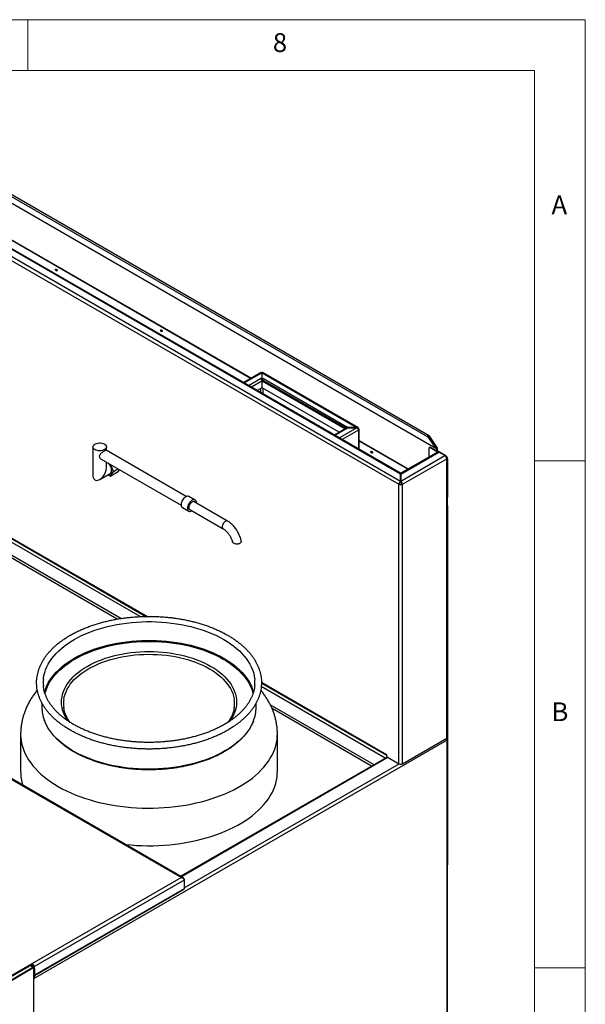
# Model space of a CAD drawing. Units: millimetres. Extents: x 5 to 415, y 5 to 292.
# Drawn here: x 359 to 415, y 195 to 292 of the extents above; entities that cross this region are included whole.
import ezdxf

# ---------------------------------------------------------------- set-up
doc = ezdxf.new("R2010")
doc.units = ezdxf.units.MM
doc.styles.add('SLDTEXTSTYLE1', font='TXT', dxfattribs={"width": 0.75})

msp = doc.modelspace()

# ---------------------------------------------------------------- linework, layer by layer
at = {"color": 7, "linetype": 'Continuous', "lineweight": 18}
for p, q in [((415, 292), (5, 292)), ((360, 287), (360, 292)), ((415, 5), (415, 292)), ((410, 287), (10, 287)), ((410, 287), (410, 50.8131)), ((415, 248.5), (410, 248.5)), ((410, 198.5), (415, 198.5))]:
    msp.add_line(p, q, dxfattribs=at)
at = {"color": 7, "linetype": 'Continuous', "lineweight": 25}
for p, q in [((345.4214, 282.0351), (399.4444, 250.8483)), ((399.537, 250.9839), (345.5141, 282.1707)), ((400.2398, 249.7164), (346.2169, 280.9032)), ((340.7515, 278.8244), (396.7759, 246.4821)), ((396.7759, 247.1767), (341.9546, 278.8244)), ((396.7793, 247.2582), (342.1838, 278.7755)), ((340.5737, 278.5242), (396.6049, 246.1781)), ((381.9736, 256.6051), (347.2933, 276.6256)), ((382.016, 256.6296), (347.3357, 276.6501)), ((362.7695, 267.3779), (362.7747, 267.4068)), ((362.778, 267.3327), (362.8775, 267.2753)), ((373.1404, 261.3909), (373.1456, 261.4198)), ((373.1489, 261.3457), (373.2484, 261.2883)), ((382.9854, 257.1892), (381.2809, 256.2052)), ((382.9429, 256.6231), (382.9217, 256.6109)), ((382.9217, 256.6109), (382.9429, 256.5986)), ((383.0797, 256.5442), (382.9429, 256.6231)), ((382.9429, 256.5986), (382.9429, 256.6231)), ((383.0161, 256.5319), (383.0797, 256.4952)), ((383.0797, 257.1783), (383.0797, 256.5442)), ((383.0797, 256.4952), (383.0797, 256.5442)), ((383.0797, 256.5368), (383.0963, 256.5361)), ((383.0963, 256.5442), (383.0963, 257.1783)), ((383.0963, 257.1783), (392.47, 251.7669)), ((383.233, 256.6231), (383.0963, 256.5442)), ((383.0963, 256.4952), (383.0963, 256.5442)), ((383.0963, 256.4952), (383.1599, 256.5319)), ((383.187, 256.451), (391.2951, 251.7703)), ((392.5691, 251.7751), (383.1905, 257.1892)), ((383.2542, 256.6109), (383.233, 256.6231)), ((383.233, 256.5986), (383.233, 256.6231)), ((383.233, 256.5986), (383.2542, 256.6109)), ((383.233, 256.5986), (391.4659, 251.8459)), ((383.0797, 255.7032), (382.6151, 255.435)), ((383.0797, 256.3618), (383.0797, 255.7032)), ((383.0963, 255.7032), (383.0963, 256.3618)), ((390.7104, 251.3076), (383.0963, 255.7032)), ((391.3693, 251.688), (390.2376, 251.0346)), ((391.3717, 251.7669), (391.5084, 251.8459)), ((391.3717, 251.7573), (391.3717, 251.7669)), ((392.47, 251.7669), (391.3717, 251.7669)), ((391.3717, 251.7573), (392.47, 251.7573)), ((391.5084, 251.6784), (391.3717, 251.7573)), ((391.3717, 251.7083), (391.3717, 251.7573)), ((391.3717, 251.7083), (391.3928, 251.6961)), ((391.4872, 251.8581), (391.4659, 251.8459)), ((391.4659, 251.6784), (391.4872, 251.6661)), ((391.5084, 251.8459), (391.4872, 251.8581)), ((391.4872, 251.8336), (391.4872, 251.8581)), ((391.4872, 251.6661), (391.5084, 251.6784)), ((392.47, 251.7669), (392.47, 251.7573)), ((392.6151, 251.6832), (392.5726, 251.6587)), ((392.6717, 249.6294), (392.6717, 251.6043)), ((399.4933, 250.9092), (399.4444, 250.8483)), ((399.4444, 250.8483), (400.2398, 249.7164)), ((399.4933, 250.9092), (400.2888, 249.7774)), ((399.5464, 250.9752), (399.4974, 250.9143)), ((399.4974, 250.9143), (400.3085, 249.7603)), ((399.5464, 250.9752), (400.3575, 249.8212)), ((341.8646, 250.336), (371.6416, 233.1461)), ((366.4141, 249.8692), (366.4141, 247.0346)), ((367.7475, 249.5173), (367.7475, 249.8692)), ((397.5144, 247.6826), (392.6717, 250.4782)), ((397.472, 247.6581), (392.6717, 250.4292)), ((399.6454, 249.8002), (399.5511, 249.7458)), ((399.5511, 249.7458), (399.5511, 248.8583)), ((399.702, 249.8329), (399.6454, 249.8002)), ((400.4141, 249.3565), (399.6454, 249.8002)), ((400.5398, 249.3493), (399.702, 249.8329)), ((400.2888, 249.7774), (400.2398, 249.7164)), ((400.3085, 249.7603), (400.3575, 249.8212)), ((400.3148, 249.7367), (400.3714, 249.7694)), ((400.3148, 249.7367), (400.3148, 249.4791)), ((400.3714, 249.7694), (400.3714, 249.5118)), ((367.2304, 248.6612), (375.1217, 244.1056)), ((375.6217, 244.9716), (367.7302, 249.5272)), ((393.8822, 249.4169), (393.8874, 249.4458)), ((393.8907, 249.3717), (393.9902, 249.3143)), ((400.4196, 249.3597), (396.7793, 247.2582)), ((396.7826, 247.1767), (400.5429, 249.3475)), ((396.7826, 246.4821), (401.1445, 249.0002)), ((396.9537, 246.1781), (401.3189, 248.6981)), ((400.3148, 249.4791), (400.3714, 249.5118)), ((400.3148, 249.4791), (400.5398, 249.3493)), ((400.3714, 249.5118), (401.1728, 249.0492)), ((401.1445, 249.0002), (400.5429, 249.3475)), ((401.1162, 249.0165), (401.1728, 249.0492)), ((401.3189, 248.8995), (401.1476, 248.9984)), ((401.1728, 249.0492), (401.2293, 248.9512)), ((401.3189, 221.1371), (401.3189, 248.6981)), ((401.3911, 221.2378), (401.3911, 248.7988)), ((401.3911, 248.6709), (401.4085, 248.6409)), ((401.4085, 248.6409), (401.3911, 248.6309)), ((401.4085, 248.6409), (401.4085, 244.912)), ((367.7475, 247.8045), (367.7475, 248.3626)), ((368.4411, 247.4507), (368.1853, 248.1098)), ((368.4411, 247.4507), (368.8841, 247.7064)), ((367.0807, 246.6498), (368.1212, 247.2504)), ((367.8888, 247.1163), (368.1145, 246.986)), ((368.1145, 246.986), (368.4411, 247.4507)), ((368.1145, 246.986), (368.9159, 247.4486)), ((368.9159, 247.4486), (369.0356, 247.619)), ((396.7826, 247.1767), (396.7694, 247.228)), ((396.7891, 247.228), (396.7759, 247.1767)), ((396.7759, 247.1301), (396.7793, 247.1796)), ((396.7759, 246.4821), (396.7759, 247.1767)), ((396.7793, 247.1792), (396.7826, 247.1301)), ((396.7826, 247.1767), (396.7826, 246.4821)), ((396.6614, 246.2108), (396.6049, 246.1781)), ((396.6049, 218.6171), (396.6049, 246.1781)), ((396.7759, 246.4168), (396.7759, 246.4821)), ((396.7826, 246.4168), (396.7826, 246.4821)), ((396.8971, 246.2108), (396.9537, 246.1781)), ((396.9537, 218.6171), (396.9537, 246.1781)), ((376.4955, 244.6211), (375.8827, 244.9749)), ((401.3911, 244.902), (401.4085, 244.912)), ((401.4085, 244.912), (401.3911, 244.902)), ((375.2494, 243.8779), (375.8623, 243.5241)), ((379.6954, 242.5429), (376.3955, 244.4479)), ((401.3911, 244.0603), (401.4047, 244.0337)), ((401.4047, 244.0337), (401.3911, 244.0271)), ((401.4047, 244.0337), (401.4047, 208.6503)), ((375.9622, 243.6973), (379.2621, 241.7924)), ((383.0392, 226.5664), (395.3707, 219.4476)), ((361.3805, 224.6066), (361.3805, 224.1791)), ((382.5139, 224.1791), (382.5139, 224.6035)), ((375.1135, 207.3972), (347.4421, 223.3715)), ((375.3284, 207.3633), (347.4938, 223.4319)), ((359.2805, 221.5444), (359.2805, 217.8427)), ((384.6139, 217.8427), (384.6139, 221.5444)), ((396.9537, 218.6171), (401.3189, 221.1371)), ((401.3189, 220.952), (401.3189, 186.0041)), ((401.3853, 186.0966), (401.3853, 221.1388)), ((395.3651, 219.5408), (395.3707, 219.5375)), ((395.3651, 219.5343), (395.3651, 219.5408)), ((395.3707, 219.5375), (395.3707, 219.3296)), ((395.3319, 219.2053), (375.0735, 207.5104)), ((395.3707, 219.3296), (396.6049, 218.6171)), ((395.5253, 219.2403), (395.4452, 219.1941)), ((401.3853, 208.6408), (401.4047, 208.6503)), ((401.4047, 208.6503), (401.3853, 208.6389)), ((360.4057, 198.9065), (375.1135, 207.3972)), ((375.4166, 207.1367), (360.5943, 198.5799)), ((375.4166, 207.2222), (375.3956, 207.2101)), ((375.4166, 207.2222), (375.4166, 207.1367)), ((375.4166, 207.1367), (375.4166, 206.2929)), ((360.6461, 197.7311), (375.3952, 206.2456)), ((375.4166, 206.2695), (375.4124, 206.2671)), ((375.4166, 206.2929), (375.4166, 206.2695)), ((356.6345, 196.7294), (360.4057, 198.9065)), ((356.6345, 196.6478), (360.4057, 198.8249)), ((357.0493, 196.5607), (360.4717, 198.5364)), ((357.0493, 196.4954), (360.4717, 198.4711)), ((360.4704, 198.4703), (357.0493, 196.4954)), ((360.595, 198.5486), (360.2611, 198.7414)), ((360.4057, 198.8249), (360.4057, 198.9065)), ((360.4717, 198.4711), (360.4717, 198.5364)), ((360.5236, 198.6207), (360.5943, 198.5799)), ((360.5236, 198.5899), (360.5236, 198.6207)), ((360.5537, 198.4786), (360.5438, 198.4842)), ((360.5882, 192.5068), (360.5882, 198.4023)), ((360.5895, 198.403), (360.6461, 198.4357)), ((360.5895, 198.403), (360.5895, 197.5157)), ((360.5943, 198.5491), (360.5943, 198.5799)), ((360.6461, 198.4357), (360.6461, 197.5484)), ((360.5895, 197.5157), (360.5882, 197.5165)), ((360.5895, 197.5157), (360.6461, 197.5484))]:
    msp.add_line(p, q, dxfattribs=at)
at = {"color": 8, "linetype": 'Continuous', "lineweight": 25}
for p, q in [((381.3375, 256.1725), (383.0797, 257.1783)), ((381.7712, 255.9222), (382.9429, 256.5986)), ((383.1964, 256.4565), (383.187, 256.451)), ((383.187, 256.451), (383.187, 256.4383)), ((383.0797, 256.3618), (382.0446, 255.7643)), ((382.9513, 255.629), (382.9513, 255.2409)), ((391.2809, 251.637), (383.0963, 256.3618)), ((383.187, 255.6508), (383.187, 255.1048)), ((391.4659, 251.6784), (390.2942, 251.002)), ((392.47, 251.7573), (390.7279, 250.7516)), ((392.6151, 251.5253), (391.0013, 250.5937)), ((391.2951, 251.7703), (391.3046, 251.7757)), ((391.2951, 251.7703), (391.2951, 251.7576)), ((391.4659, 251.8214), (391.4659, 251.8459)), ((392.565, 251.6631), (392.5726, 251.6587)), ((392.5726, 251.6587), (392.5726, 251.651)), ((392.6151, 251.5253), (392.6151, 249.6621)), ((399.4966, 250.9148), (399.4974, 250.9143)), ((371.0662, 233.128), (341.7285, 250.0643)), ((341.8135, 250.4489), (371.7848, 233.1469)), ((400.2748, 249.7598), (400.3148, 249.7367)), ((400.3085, 249.7603), (400.2857, 249.7735)), ((369.1726, 232.9424), (341.732, 248.7835)), ((401.2678, 248.87), (401.3189, 248.8995)), ((368.8047, 232.8826), (341.7066, 248.526)), ((396.7826, 247.0504), (396.7759, 247.0543)), ((396.7759, 247.0053), (396.7826, 247.0015)), ((396.7826, 247.0015), (396.7759, 247.0053)), ((396.7759, 246.9767), (396.7826, 246.9728)), ((383.0388, 226.6501), (395.3651, 219.5343)), ((395.2577, 219.1625), (383.0199, 226.2273)), ((394.1502, 218.5231), (383.9166, 224.4309)), ((393.9145, 218.3871), (384.0886, 224.0595)), ((360.5882, 197.4387), (401.3189, 220.952)), ((395.3707, 219.5375), (395.3651, 219.5343)), ((395.4452, 219.1941), (375.1399, 207.4721)), ((375.4166, 206.3691), (396.6196, 218.6093)), ((375.4166, 206.2929), (360.6461, 197.7661)), ((360.4717, 198.5364), (360.1889, 198.6997)), ((360.5882, 198.4038), (360.5895, 198.403))]:
    msp.add_line(p, q, dxfattribs=at)
at = {"color": 7, "linetype": 'Continuous', "lineweight": 25, "flags": 128}
for points in [[(362.727, 267.3534), (362.7328, 267.3834), (362.7491, 267.4022), (362.7736, 267.407), (362.8025, 267.3969), (362.8313, 267.3736), (362.8558, 267.3406), (362.8721, 267.3029), (362.8779, 267.2663), (362.8721, 267.2363), (362.8558, 267.2174), (362.8313, 267.2127), (362.8025, 267.2227), (362.7736, 267.246), (362.7491, 267.279), (362.7328, 267.3167), (362.727, 267.3534)], [(362.8394, 267.3645), (362.8524, 267.3389), (362.8682, 267.3146)], [(373.0979, 261.3664), (373.1037, 261.3964), (373.12, 261.4152), (373.1445, 261.42), (373.1734, 261.4099), (373.2022, 261.3866), (373.2267, 261.3536), (373.243, 261.3159), (373.2488, 261.2793), (373.243, 261.2493), (373.2267, 261.2305), (373.2022, 261.2257), (373.1734, 261.2357), (373.1445, 261.259), (373.12, 261.292), (373.1037, 261.3297), (373.0979, 261.3664)], [(373.2103, 261.3775), (373.2233, 261.3519), (373.2391, 261.3276)], [(383.0797, 257.1367), (383.088, 257.1368), (383.0963, 257.1367)], [(383.0797, 257.102), (383.088, 257.1022), (383.0963, 257.102)], [(383.0963, 256.3618), (383.0989, 256.3941), (383.1067, 256.4282), (383.1067, 256.4283)], [(391.3717, 251.7479), (391.3693, 251.7438), (391.3669, 251.7397)], [(399.5464, 250.9752), (399.5313, 250.9864), (399.5106, 250.9863), (399.4877, 250.9748), (399.4659, 250.9537), (399.4486, 250.9262), (399.4385, 250.8965), (399.437, 250.8691), (399.4444, 250.8483)], [(399.4974, 250.9143), (399.4968, 250.9147), (399.496, 250.9147), (399.4951, 250.9143), (399.4942, 250.9134), (399.4935, 250.9123), (399.4931, 250.9111), (399.493, 250.91), (399.4933, 250.9092)], [(366.6094, 249.5971), (366.5287, 249.6535), (366.4679, 249.7177), (366.4294, 249.7874), (366.4143, 249.86), (366.4234, 249.933), (366.4562, 250.0037), (366.5115, 250.0695), (366.5875, 250.1281), (366.6813, 250.1773), (366.7895, 250.2154), (366.9082, 250.2409), (367.0332, 250.2531), (367.1599, 250.2513), (367.2838, 250.2358), (367.4003, 250.207), (367.5052, 250.166), (367.5949, 250.1142), (367.6659, 250.0536), (367.7158, 249.9864), (367.7427, 249.9149), (367.7458, 249.8417), (367.7247, 249.7696), (367.6804, 249.701), (367.6145, 249.6386), (367.5292, 249.5844), (367.4278, 249.5406), (367.3138, 249.5086), (367.1913, 249.4897), (367.0649, 249.4844), (366.9391, 249.4931), (366.8184, 249.5154), (366.7071, 249.5505), (366.6094, 249.5971)], [(393.8397, 249.3924), (393.8455, 249.4224), (393.8618, 249.4412), (393.8863, 249.446), (393.9152, 249.4359), (393.944, 249.4127), (393.9685, 249.3796), (393.9848, 249.3419), (393.9906, 249.3053), (393.9848, 249.2753), (393.9685, 249.2565), (393.944, 249.2517), (393.9152, 249.2617), (393.8863, 249.285), (393.8618, 249.318), (393.8455, 249.3557), (393.8397, 249.3924)], [(393.9521, 249.4035), (393.9651, 249.3779), (393.9809, 249.3536)], [(375.8827, 244.9749), (375.8149, 245), (375.7374, 245.0031), (375.6534, 244.984), (375.5661, 244.9435), (375.4787, 244.8831), (375.3947, 244.8052), (375.3173, 244.7127), (375.2494, 244.6092), (375.1937, 244.4987), (375.1523, 244.3854), (375.1268, 244.2737), (375.1182, 244.1678), (375.1268, 244.0719), (375.1523, 243.9896), (375.1937, 243.9241), (375.2494, 243.8779), (375.2494, 243.8779)], [(376.6265, 244.3146), (376.6267, 244.3311), (376.6181, 244.4271), (376.5926, 244.5094), (376.5513, 244.5749), (376.4956, 244.6211), (376.4277, 244.6462), (376.3503, 244.6493), (376.2663, 244.6302), (376.1789, 244.5897), (376.0915, 244.5294), (376.0075, 244.4514), (375.9301, 244.359), (375.8622, 244.2555), (375.8065, 244.145), (375.7651, 244.0317), (375.7397, 243.9199), (375.7311, 243.8141), (375.7397, 243.7182), (375.7651, 243.6359), (375.8065, 243.5703), (375.8622, 243.5241), (375.9301, 243.499), (376.0075, 243.4959), (376.0915, 243.515), (376.1789, 243.5555), (376.1932, 243.564)], [(376.3955, 244.4479), (376.3619, 244.4621), (376.3003, 244.4676), (376.2321, 244.4518), (376.1611, 244.4156), (376.091, 244.3608), (376.0257, 244.2906), (375.9686, 244.2086), (375.9229, 244.1192), (375.891, 244.0274), (375.8746, 243.938), (375.8746, 243.8558), (375.891, 243.7854), (375.9229, 243.7304), (375.9622, 243.6973)], [(395.3651, 219.5343), (395.3684, 219.4969), (395.3707, 219.4867)], [(395.5051, 219.252), (395.4986, 219.2412), (395.4859, 219.2176)], [(369.6281, 210.654), (369.6433, 210.6524), (370.1813, 210.6018), (370.7226, 210.5647), (371.2661, 210.541), (371.8109, 210.5308), (372.356, 210.5342), (372.9002, 210.5511), (373.4428, 210.5815), (373.9825, 210.6254), (374.5185, 210.6826), (375.0497, 210.7531), (375.5752, 210.8368), (376.094, 210.9333), (376.605, 211.0427), (377.1075, 211.1647), (377.6004, 211.2991), (378.0828, 211.4455), (378.5539, 211.6038), (379.0127, 211.7737), (379.4585, 211.9548), (379.8903, 212.1468), (380.3074, 212.3493), (380.7091, 212.5621), (381.0945, 212.7846), (381.463, 213.0164), (381.8139, 213.2572), (382.1465, 213.5065), (382.4602, 213.7639), (382.7544, 214.0287), (383.0286, 214.3007), (383.2824, 214.5792), (383.5151, 214.8637), (383.7264, 215.1538), (383.9159, 215.4488), (384.0832, 215.7483), (384.228, 216.0517), (384.3501, 216.3583), (384.4493, 216.6677), (384.5253, 216.9793), (384.578, 217.2925), (384.6073, 217.6067), (384.6139, 217.8427)], [(375.4166, 206.2929), (375.411, 206.2638), (375.3952, 206.2456), (375.3952, 206.2456)]]:
    msp.add_lwpolyline(points, dxfattribs=at)
at = {"color": 8, "linetype": 'Continuous', "lineweight": 25, "flags": 128}
for points in [[(379.6953, 242.543), (379.6617, 242.5571), (379.6001, 242.5626), (379.5319, 242.5468), (379.4609, 242.5106), (379.3908, 242.4559), (379.3255, 242.3856), (379.2685, 242.3036), (379.2227, 242.2143), (379.1908, 242.1224), (379.1744, 242.033), (379.1744, 241.9509), (379.1908, 241.8804), (379.2227, 241.8254), (379.2616, 241.7926)], [(361.5206, 226.9119), (361.5338, 227.0369), (361.581, 227.3224), (361.6517, 227.6064), (361.7458, 227.888), (361.8629, 228.1668), (362.0029, 228.442), (362.1654, 228.7131), (362.3501, 228.9794), (362.5565, 229.2403), (362.7842, 229.4953), (363.0327, 229.7437), (363.3013, 229.985), (363.5895, 230.2187), (363.8967, 230.4442), (364.2221, 230.661), (364.565, 230.8686), (364.9246, 231.0665), (365.3002, 231.2544), (365.6907, 231.4317), (366.0955, 231.5981), (366.5135, 231.7532), (366.9438, 231.8966), (367.3855, 232.028), (367.8375, 232.1472), (368.2988, 232.2538), (368.7684, 232.3476), (369.2451, 232.4284), (369.728, 232.4961), (370.2159, 232.5504), (370.7078, 232.5912), (371.2024, 232.6184), (371.6987, 232.6321), (372.1956, 232.6321), (372.692, 232.6184), (373.1866, 232.5912), (373.6785, 232.5504), (374.1664, 232.4961), (374.6493, 232.4284), (375.126, 232.3476), (375.5956, 232.2538), (376.0569, 232.1472), (376.5089, 232.028), (376.9506, 231.8966), (377.3809, 231.7532), (377.7989, 231.5981), (378.2037, 231.4317), (378.5942, 231.2544), (378.9698, 231.0665), (379.3294, 230.8686)], [(361.6813, 225.5287), (361.7241, 225.6886), (361.8174, 225.9683), (361.9338, 226.2451), (362.0728, 226.5184), (362.2342, 226.7876), (362.4175, 227.052), (362.6225, 227.3111), (362.8486, 227.5643), (363.0953, 227.811), (363.362, 228.0506), (363.6483, 228.2826), (363.9533, 228.5065), (364.2764, 228.7218), (364.6169, 228.9279), (364.974, 229.1245), (365.3468, 229.311), (365.7347, 229.4871), (366.1366, 229.6523), (366.5517, 229.8063), (366.979, 229.9487), (367.4175, 230.0792), (367.8664, 230.1976), (368.3244, 230.3034), (368.7907, 230.3966), (369.2641, 230.4768), (369.7436, 230.544), (370.2281, 230.5979), (370.7165, 230.6384), (371.2076, 230.6655), (371.7005, 230.6791), (372.1939, 230.6791), (372.6867, 230.6655), (373.1779, 230.6384), (373.6663, 230.5979), (374.1508, 230.544), (374.6303, 230.4768), (375.1037, 230.3966), (375.57, 230.3034), (376.028, 230.1976), (376.4769, 230.0792), (376.9154, 229.9487), (377.3427, 229.8063), (377.7578, 229.6523), (378.1597, 229.4871), (378.5476, 229.311), (378.9204, 229.1245), (379.2775, 228.9279)], [(361.7879, 226.1443), (361.8629, 226.316), (362.0029, 226.5912), (362.1654, 226.8623), (362.3501, 227.1286), (362.5565, 227.3895), (362.7842, 227.6445), (363.0327, 227.8929), (363.3013, 228.1342), (363.5895, 228.3679), (363.8967, 228.5933), (364.2221, 228.8101), (364.565, 229.0177), (364.9246, 229.2157), (365.3002, 229.4035), (365.6907, 229.5809), (366.0955, 229.7472), (366.5135, 229.9023), (366.9438, 230.0458), (367.3855, 230.1772), (367.8375, 230.2964), (368.2988, 230.403), (368.7684, 230.4968), (369.2451, 230.5776), (369.728, 230.6452), (370.2159, 230.6995), (370.7078, 230.7403), (371.2024, 230.7676), (371.6987, 230.7813), (372.1956, 230.7813), (372.692, 230.7676), (373.1866, 230.7403), (373.6785, 230.6995), (374.1664, 230.6452), (374.6493, 230.5776), (375.126, 230.4968), (375.5956, 230.403), (376.0569, 230.2964), (376.5089, 230.1772), (376.9506, 230.0458), (377.3809, 229.9023), (377.7989, 229.7472), (378.2037, 229.5809), (378.5942, 229.4035), (378.9698, 229.2157), (379.3294, 229.0177)], [(379.3294, 230.8686), (379.6723, 230.661), (379.9977, 230.4442), (380.3048, 230.2187), (380.5931, 229.985), (380.8617, 229.7437), (381.1102, 229.4953), (381.3379, 229.2403), (381.5443, 228.9794), (381.729, 228.7131), (381.8915, 228.442), (382.0315, 228.1668), (382.1486, 227.888), (382.2426, 227.6064), (382.3134, 227.3224), (382.3606, 227.0369), (382.3751, 226.8969)], [(363.9287, 222.849), (363.8873, 222.9101), (363.7364, 223.1561), (363.608, 223.4063), (363.5025, 223.66), (363.4202, 223.9166), (363.3612, 224.1752), (363.3257, 224.4354), (363.3139, 224.6962), (363.3257, 224.957), (363.3612, 225.2172), (363.4202, 225.4759), (363.5025, 225.7324), (363.608, 225.9861), (363.7364, 226.2363), (363.8873, 226.4823), (364.0603, 226.7233), (364.2548, 226.9589), (364.4705, 227.1882), (364.7067, 227.4106), (364.9627, 227.6257), (365.2378, 227.8327), (365.5314, 228.0311), (365.8425, 228.2204), (366.1704, 228.4), (366.5141, 228.5694), (366.8727, 228.7283), (367.2451, 228.8761), (367.6305, 229.0124), (368.0277, 229.1369), (368.4357, 229.2492), (368.8533, 229.3491), (369.2794, 229.4362), (369.7127, 229.5103), (370.1522, 229.5712), (370.5966, 229.6188), (371.0448, 229.6528), (371.4954, 229.6733), (371.9472, 229.6801), (372.399, 229.6733), (372.8496, 229.6528), (373.2977, 229.6188), (373.7422, 229.5712), (374.1817, 229.5103), (374.615, 229.4362), (375.0411, 229.3491), (375.4587, 229.2492), (375.8666, 229.1369), (376.2639, 229.0124), (376.6492, 228.8761), (377.0217, 228.7283), (377.3803, 228.5694), (377.724, 228.4), (378.0519, 228.2204)], [(363.5365, 224.9443), (363.5382, 224.9559), (363.5881, 225.2115), (363.6613, 225.4652), (363.7576, 225.7164), (363.8767, 225.9642), (364.0183, 226.2081), (364.182, 226.4474), (364.3674, 226.6813), (364.5738, 226.9092), (364.8008, 227.1306), (365.0478, 227.3447), (365.314, 227.551), (365.5986, 227.7489), (365.901, 227.9378), (366.2202, 228.1173), (366.5553, 228.2868), (366.9055, 228.4458), (367.2698, 228.594), (367.6471, 228.7308), (368.0363, 228.856), (368.4365, 228.9691), (368.8464, 229.0699), (369.265, 229.1581), (369.6911, 229.2334), (370.1235, 229.2955), (370.5609, 229.3445), (371.0022, 229.38), (371.4462, 229.4021), (371.8915, 229.4105), (372.337, 229.4055), (372.7814, 229.3868), (373.2235, 229.3546), (373.662, 229.309), (374.0957, 229.2501), (374.5235, 229.1781), (374.9441, 229.0932), (375.3563, 228.9955), (375.759, 228.8854), (376.1511, 228.7632), (376.5315, 228.6293), (376.8991, 228.4839), (377.2529, 228.3275), (377.5919, 228.1606), (377.9152, 227.9836)], [(378.0519, 228.2204), (378.363, 228.0311), (378.6566, 227.8327), (378.9317, 227.6257), (379.1877, 227.4106), (379.4239, 227.1882), (379.6396, 226.9589), (379.8341, 226.7233), (380.0071, 226.4823), (380.158, 226.2363), (380.2864, 225.9861), (380.3919, 225.7324), (380.4742, 225.4759), (380.5332, 225.2172), (380.5687, 224.957), (380.5805, 224.6962), (380.5687, 224.4354), (380.5332, 224.1752), (380.4742, 223.9166), (380.3919, 223.66), (380.2864, 223.4063), (380.158, 223.1561), (380.0071, 222.9101), (379.9621, 222.8438)], [(379.2775, 228.9279), (379.618, 228.7218), (379.9411, 228.5065), (380.2461, 228.2826), (380.5323, 228.0506), (380.7991, 227.811), (381.0458, 227.5643), (381.2719, 227.3111), (381.4769, 227.052), (381.6602, 226.7876), (381.8216, 226.5184), (381.9606, 226.2451), (382.077, 225.9683), (382.1703, 225.6886), (382.2134, 225.5274)], [(379.3294, 229.0177), (379.6723, 228.8101), (379.9977, 228.5933), (380.3048, 228.3679), (380.5931, 228.1342), (380.8617, 227.8929), (381.1102, 227.6445), (381.3379, 227.3895), (381.5443, 227.1286), (381.729, 226.8623), (381.8915, 226.5912), (382.0315, 226.316), (382.0959, 226.17)], [(377.9152, 227.9836), (378.2218, 227.797), (378.511, 227.6013), (378.7818, 227.397), (379.0337, 227.1848), (379.2657, 226.9652), (379.4774, 226.7389), (379.6681, 226.5064), (379.8372, 226.2684), (379.9844, 226.0256), (380.1091, 225.7787), (380.2112, 225.5283), (380.2901, 225.2751), (380.3459, 225.0199), (380.36, 224.9292)], [(382.2428, 222.8062), (382.175, 222.6467), (382.0383, 222.3696), (381.879, 222.0965), (381.6975, 221.8281), (381.4943, 221.5649), (381.2698, 221.3075), (381.0245, 221.0566), (380.759, 220.8126), (380.4738, 220.5761), (380.1695, 220.3477), (379.8469, 220.1278), (379.5067, 219.917), (379.1496, 219.7156), (378.7764, 219.5242), (378.388, 219.3433), (377.9853, 219.1731), (377.569, 219.014), (377.1402, 218.8665), (376.6998, 218.7309), (376.2488, 218.6074), (375.7883, 218.4964), (375.3191, 218.398), (374.8424, 218.3125), (374.3593, 218.2401), (373.8708, 218.181), (373.378, 218.1352), (372.882, 218.103), (372.3839, 218.0843), (371.8848, 218.0792), (371.3859, 218.0877), (370.8882, 218.1098), (370.3929, 218.1454), (369.901, 218.1945), (369.4138, 218.257), (368.9321, 218.3327), (368.4572, 218.4214), (367.9901, 218.5229), (367.5319, 218.6371), (367.0834, 218.7637), (366.6459, 218.9023), (366.2201, 219.0527), (365.8072, 219.2146), (365.4079, 219.3875), (365.0232, 219.5711), (364.654, 219.765), (364.301, 219.9688), (363.9652, 220.1819), (363.6471, 220.404), (363.3475, 220.6345), (363.0672, 220.8729), (362.8066, 221.1187), (362.5665, 221.3713), (362.3472, 221.6301), (362.1494, 221.8947), (361.9735, 222.1644), (361.8198, 222.4385), (361.6887, 222.7165), (361.6187, 222.8912)], [(359.2805, 221.5445), (359.2813, 221.4657), (359.2989, 221.1512), (359.3399, 220.8374), (359.4042, 220.525), (359.4918, 220.2144), (359.6025, 219.9063), (359.736, 219.6012), (359.8921, 219.2997), (360.0705, 219.0024), (360.271, 218.7098), (360.493, 218.4224), (360.7363, 218.1408), (361.0003, 217.8655), (361.2846, 217.597), (361.5887, 217.3359), (361.9119, 217.0825), (362.2537, 216.8374), (362.6135, 216.601), (362.9905, 216.3738)], [(362.9905, 216.3738), (363.3841, 216.1561), (363.7936, 215.9484), (364.2182, 215.7511), (364.6571, 215.5645), (365.1095, 215.389), (365.5746, 215.2249), (366.0514, 215.0724), (366.5392, 214.932), (367.037, 214.8038), (367.5439, 214.6881), (368.0589, 214.5851), (368.5812, 214.495), (369.1096, 214.4179), (369.6433, 214.354), (370.1813, 214.3035), (370.7226, 214.2663), (371.2661, 214.2426), (371.8109, 214.2325), (372.356, 214.2359), (372.9002, 214.2528), (373.4428, 214.2832), (373.9825, 214.3271), (374.5185, 214.3843), (375.0497, 214.4548), (375.5752, 214.5384), (376.094, 214.635), (376.605, 214.7444), (377.1075, 214.8664), (377.6004, 215.0007), (378.0828, 215.1472), (378.5539, 215.3055), (379.0127, 215.4753), (379.4585, 215.6564), (379.8903, 215.8484), (380.3074, 216.051), (380.7091, 216.2637), (381.0945, 216.4862), (381.463, 216.7181), (381.8139, 216.9589), (382.1465, 217.2082), (382.4602, 217.4655), (382.7544, 217.7304), (383.0286, 218.0023), (383.2824, 218.2808), (383.5151, 218.5654), (383.7264, 218.8554), (383.9159, 219.1505), (384.0832, 219.45), (384.228, 219.7533), (384.3501, 220.06), (384.4493, 220.3694), (384.5253, 220.681), (384.578, 220.9942), (384.6073, 221.3084), (384.6139, 221.5444)]]:
    msp.add_lwpolyline(points, dxfattribs=at)
at = {"color": 7, "linetype": 'Continuous', "lineweight": 25}
for centre, radius, start, end in [((362.9175, 267.3784), 0.148, 180.198905, 252.348137), ((373.2884, 261.3914), 0.148, 180.198905, 252.348137), ((382.789, 256.3558), 0.2875, 28.384339, 57.625391), ((383.0687, 256.2218), 0.258, 62.702027, 103.856677), ((382.8295, 256.3569), 0.2502, 1.130267, 19.75125), ((383.3838, 256.3588), 0.2833, 122.152861, 151.837409), ((391.2703, 251.703), 0.0717, 329.301332, 69.759951), ((391.4093, 251.5993), 0.0972, 54.382423, 114.307119), ((391.5997, 251.6258), 0.2575, 121.289457, 143.450413), ((392.5525, 251.6045), 0.0578, 334.731967, 69.633902), ((392.5851, 251.6043), 0.0844, 290.783421, 69.216579), ((400.2739, 249.7384), 0.0409, 357.648524, 32.349204), ((400.2814, 249.7731), 0.09, 357.648524, 32.349204), ((394.0302, 249.4174), 0.148, 180.198905, 252.348137), ((400.4707, 249.2466), 0.1241, 54.382423, 114.307119), ((400.9402, 248.6809), 0.3791, 2.605478, 57.394522), ((401.2398, 248.798), 0.0703, 343.232022, 61.238169), ((401.2807, 248.7988), 0.1077, 290.783421, 69.216579), ((367.2103, 247.4995), 1.0505, 3.065598, 45.305986), ((367.9309, 247.5204), 0.3303, 305.183063, 6.129118), ((396.7793, 246.5147), 0.3791, 242.609672, 297.390328), ((396.7793, 246.4382), 0.2562, 242.609672, 297.390328), ((364.9919, 226.6069), 3.4847, 174.978574, 185.025676), ((378.9029, 226.6069), 3.4842, 355.242966, 4.773401), ((365.3695, 224.6719), 3.8724, 157.651741, 164.771271), ((378.5202, 224.6705), 3.8774, 15.141035, 22.750264), ((366.332, 224.5384), 2.8248, 171.737147, 187.637934), ((377.5626, 224.5383), 2.8245, 351.968626, 7.953576), ((365.0464, 224.1911), 3.6659, 180.187868, 200.767625), ((378.8256, 224.1942), 3.6883, 337.893612, 359.765659), ((401.2677, 221.2501), 0.1241, 294.374658, 354.305201), ((395.3788, 219.1014), 0.114, 54.382423, 114.307119), ((396.7793, 218.9538), 0.3791, 242.609672, 297.390328), ((363.6404, 217.8535), 4.3599, 180.141187, 198.031191), ((360.1849, 198.5613), 0.4098, 2.605478, 57.394522), ((360.2677, 198.6091), 0.2561, 2.605478, 57.394522), ((360.5164, 198.4139), 0.0728, 350.785963, 129.203285), ((360.5398, 198.4529), 0.1077, 350.785963, 129.203285), ((360.5177, 198.4147), 0.0728, 350.785963, 129.203285)]:
    msp.add_arc(centre, radius, start, end, dxfattribs=at)
for centre, major_axis, ratio, start_param, end_param in [((383.088, 257.0252), (-0.105, 0.1626), 0.5412426, 5.4709135, 6.2562304), ((383.088, 257.0252), (0.105, 0.1626), 0.5412426, 0.0269549, 0.8122718), ((392.4784, 251.6043), (0.0872, 0.1728), 0.6113608, 5.4633192, 7.0341155), ((392.4784, 251.6043), (-0.105, 0.1626), 0.5412426, 3.9001172, 5.4709135), ((392.4784, 251.6043), (0.0569, 0.1209), 0.6257214, 5.4451286, 6.615643), ((367.0808, 247.4196), (0.4714, 0.8165), 0.5773346, 2.3562351, 5.4978278)]:
    msp.add_ellipse(centre, major_axis=major_axis, ratio=ratio, start_param=start_param, end_param=end_param, dxfattribs=at)
for points, knots in [([(367.7281, 249.5239), (367.7267, 249.5261), (367.7176, 249.5403), (367.6699, 249.5225), (367.577, 249.4767), (367.471, 249.4129), (367.353, 249.3343), (367.2271, 249.2397), (367.1185, 249.1369), (367.0497, 249.0337), (367.0422, 248.968), (367.039, 248.9407)], [0, 0, 0, 0, 0.0300543, 0.1934662, 0.3070983, 0.4209312, 0.5315895, 0.6549019, 0.802633, 0.9183187, 1, 1, 1, 1]), ([(367.039, 248.9407), (367.0452, 248.9026), (367.0573, 248.8266), (367.1326, 248.7273), (367.1992, 248.6851), (367.2323, 248.6641)], [0, 0, 0, 0, 0.33700747, 0.67065322, 1, 1, 1, 1]), ([(381.0534, 240.5525), (381.0499, 240.5712), (381.034, 240.6547), (380.9946, 240.8044), (380.9301, 241), (380.8511, 241.1933), (380.7593, 241.3826), (380.6554, 241.5662), (380.5403, 241.7426), (380.415, 241.9102), (380.2803, 242.0673), (380.1373, 242.2127), (379.9867, 242.3445), (379.839, 242.4556), (379.7402, 242.5157), (379.6954, 242.5429)], [0, 0, 0, 0, 0.0237327, 0.1064504, 0.1888378, 0.2709704, 0.3529268, 0.4348096, 0.516733, 0.5987828, 0.6810761, 0.7637333, 0.846863, 0.930541, 1, 1, 1, 1]), ([(379.2621, 241.7924), (379.2792, 241.7822), (379.3289, 241.7524), (379.415, 241.6909), (379.519, 241.6033), (379.6227, 241.501), (379.724, 241.3856), (379.8204, 241.2589), (379.9101, 241.123), (379.9911, 240.9805), (380.0622, 240.8339), (380.1208, 240.6866), (380.1583, 240.5764), (380.1721, 240.518), (380.1748, 240.5066)], [0, 0, 0, 0, 0.0471483, 0.1374639, 0.228626, 0.3207419, 0.4136969, 0.5073109, 0.6013748, 0.6956687, 0.7899622, 0.883965, 0.9774563, 1, 1, 1, 1]), ([(381.0475, 240.5514), (381.0516, 240.5373), (381.0643, 240.4948), (381.0293, 240.4241), (380.9511, 240.3525), (380.835, 240.3013), (380.6972, 240.275), (380.5505, 240.2762), (380.4088, 240.3052), (380.2888, 240.3605), (380.2044, 240.4311), (380.1876, 240.4846), (380.1803, 240.5082)], [0, 0, 0, 0, 0.0537499, 0.1619799, 0.2671834, 0.3707076, 0.4740153, 0.5785249, 0.6855089, 0.7959104, 0.9099247, 1, 1, 1, 1]), ([(379.7237, 231.2848), (379.6623, 231.3197), (379.4848, 231.4208), (379.1799, 231.581), (378.8052, 231.7619), (378.4173, 231.9327), (378.0174, 232.0933), (377.6061, 232.2433), (377.1842, 232.3826), (376.7524, 232.5109), (376.3117, 232.628), (375.8628, 232.7337), (375.4066, 232.8277), (374.9439, 232.91), (374.4757, 232.9804), (374.0027, 233.0388), (373.5259, 233.0851), (373.0461, 233.1192), (372.5643, 233.1411), (372.0813, 233.1506), (371.5981, 233.1479), (371.1155, 233.1328), (370.6345, 233.1055), (370.156, 233.066), (369.6808, 233.0143), (369.2098, 232.9506), (368.744, 232.8749), (368.2841, 232.7873), (367.8311, 232.6881), (367.3858, 232.5774), (366.949, 232.4553), (366.5216, 232.3221), (366.1043, 232.178), (365.6979, 232.0233), (365.3033, 231.8581), (364.9211, 231.6827), (364.552, 231.4976), (364.1969, 231.3028), (363.8564, 231.0989), (363.5312, 230.8861), (363.2218, 230.6647), (362.9291, 230.4353), (362.6536, 230.1981), (362.3959, 229.9537), (362.1565, 229.7024), (361.936, 229.4449), (361.7349, 229.1817), (361.5537, 228.9133), (361.3926, 228.6403), (361.2522, 228.3634), (361.1325, 228.0832), (361.0338, 227.8004), (360.9563, 227.5155), (360.8999, 227.2292), (360.8647, 226.942), (360.8506, 226.6545), (360.8577, 226.3672), (360.8858, 226.0805), (360.9349, 225.7951), (361.0048, 225.5113), (361.0955, 225.2296), (361.2069, 224.9505), (361.3389, 224.6745), (361.4912, 224.402), (361.6636, 224.1337), (361.8559, 223.8701), (362.0677, 223.6118), (362.2985, 223.3592), (362.548, 223.113), (362.8156, 222.8736), (363.1007, 222.6415), (363.4028, 222.4172), (363.7211, 222.2012), (364.0551, 221.9937), (364.4041, 221.7953), (364.7673, 221.6062), (365.1441, 221.4269), (365.5337, 221.2575), (365.9353, 221.0984), (366.3482, 220.9498), (366.7715, 220.8121), (367.2046, 220.6854), (367.6466, 220.57), (368.0966, 220.466), (368.5538, 220.3736), (369.0173, 220.293), (369.4863, 220.2243), (369.9599, 220.1676), (370.4372, 220.1231), (370.9173, 220.0907), (371.3993, 220.0706), (371.8824, 220.0628), (372.3656, 220.0673), (372.848, 220.0841), (373.3287, 220.1132), (373.8068, 220.1545), (374.2814, 220.2079), (374.7517, 220.2734), (375.2168, 220.3508), (375.6757, 220.44), (376.1276, 220.5409), (376.5718, 220.6533), (377.0073, 220.7769), (377.4333, 220.9117), (377.8491, 221.0573), (378.2538, 221.2136), (378.6467, 221.3803), (379.0271, 221.557), (379.3941, 221.7436), (379.7472, 221.9397), (380.0856, 222.1449), (380.4086, 222.359), (380.7156, 222.5815), (381.0059, 222.8121), (381.2789, 223.0503), (381.534, 223.2958), (381.7707, 223.5479), (381.9884, 223.8063), (382.1867, 224.0703), (382.3651, 224.3394), (382.5232, 224.613), (382.6607, 224.8904), (382.7773, 225.171), (382.873, 225.4542), (382.9475, 225.7393), (383.0009, 226.0258), (383.033, 226.313), (383.044, 226.6005), (383.034, 226.8878), (383.0029, 227.1743), (382.9508, 227.4595), (382.8779, 227.7431), (382.7842, 228.0244), (382.6698, 228.3031), (382.5349, 228.5787), (382.3797, 228.8505), (382.2044, 229.1182), (382.0093, 229.3811), (381.7948, 229.6386), (381.5612, 229.8903), (381.3091, 230.1356), (381.039, 230.374), (380.7514, 230.605), (380.447, 230.8281), (380.1318, 231.0392), (379.8874, 231.1897), (379.751, 231.2689), (379.7237, 231.2848)], [0, 0, 0, 0, 0.0036985, 0.0107049, 0.0177098, 0.024713, 0.0317143, 0.0387135, 0.0457104, 0.0527052, 0.0596979, 0.0666886, 0.0736776, 0.0806649, 0.0876507, 0.0946353, 0.1016189, 0.1086018, 0.115584, 0.122566, 0.1295478, 0.1365298, 0.143512, 0.1504948, 0.1574783, 0.1644628, 0.1714485, 0.1784357, 0.1854245, 0.1924153, 0.1994081, 0.2064031, 0.2134006, 0.2204007, 0.2274033, 0.2344085, 0.2414163, 0.2484264, 0.2554384, 0.2624517, 0.2694656, 0.2764786, 0.2834892, 0.2904955, 0.2974951, 0.3044856, 0.3114638, 0.3184269, 0.3253717, 0.3322957, 0.3391969, 0.3460744, 0.3529288, 0.3597619, 0.3665773, 0.3733798, 0.3801751, 0.3869689, 0.3937661, 0.4005729, 0.4073945, 0.4142349, 0.4210968, 0.4279814, 0.4348884, 0.4418164, 0.4487635, 0.4557268, 0.4627034, 0.4696907, 0.4766857, 0.4836864, 0.4906905, 0.4976966, 0.5047032, 0.5117092, 0.5187138, 0.5257168, 0.5327178, 0.5397167, 0.5467133, 0.5537078, 0.5607002, 0.5676907, 0.5746793, 0.5816664, 0.5886521, 0.5956365, 0.60262, 0.6096028, 0.616585, 0.6235669, 0.6305487, 0.6375307, 0.644513, 0.6514959, 0.6584795, 0.6654642, 0.6724501, 0.6794375, 0.6864266, 0.6934176, 0.7004107, 0.7074061, 0.714404, 0.7214044, 0.7284074, 0.735413, 0.7424211, 0.7494315, 0.7564437, 0.7634572, 0.7704711, 0.7774838, 0.7844939, 0.7914994, 0.7984979, 0.8054868, 0.812463, 0.8194236, 0.8263656, 0.8332864, 0.8401842, 0.8470584, 0.8539096, 0.86074, 0.8675532, 0.8743542, 0.881149, 0.8879429, 0.8947411, 0.9015498, 0.9083738, 0.9152172, 0.9220823, 0.9289701, 0.9358803, 0.9428112, 0.9497607, 0.9567261, 0.9637045, 0.970693, 0.977689, 0.9846902, 0.9916948, 0.9983364, 1, 1, 1, 1]), ([(382.3756, 226.336), (382.3755, 226.3331), (382.3715, 226.2429), (382.3442, 226.0657), (382.2922, 225.8052), (382.2169, 225.5463), (382.1218, 225.2897), (382.0062, 225.0358), (381.8708, 224.7853), (381.7157, 224.5384), (381.5414, 224.2956), (381.3481, 224.0574), (381.1362, 223.824), (380.9061, 223.596), (380.6581, 223.3737), (380.3927, 223.1575), (380.1104, 222.948), (379.8117, 222.7455), (379.4971, 222.5505), (379.1672, 222.3634), (378.8227, 222.1847), (378.4642, 222.0146), (378.0925, 221.8536), (377.7082, 221.7021), (377.3122, 221.5604), (376.9052, 221.4288), (376.4881, 221.3076), (376.0617, 221.1971), (375.6269, 221.0975), (375.1845, 221.0091), (374.7355, 220.9321), (374.2807, 220.8665), (373.8212, 220.8127), (373.3578, 220.7706), (372.8916, 220.7405), (372.4234, 220.7223), (371.9542, 220.7161), (371.4849, 220.7219), (371.0167, 220.7398), (370.5503, 220.7696), (370.0868, 220.8113), (369.6271, 220.8648), (369.1721, 220.93), (368.7229, 221.0067), (368.2802, 221.0948), (367.8451, 221.1941), (367.4183, 221.3043), (367.0009, 221.4252), (366.5935, 221.5565), (366.1971, 221.698), (365.8125, 221.8493), (365.4404, 222.01), (365.0816, 222.1798), (364.7368, 222.3582), (364.4067, 222.545), (364.0918, 222.7396), (363.793, 222.9417), (363.5105, 223.1507), (363.2451, 223.3661), (362.9972, 223.5876), (362.7672, 223.8147), (362.5555, 224.0468), (362.3624, 224.2835), (362.1882, 224.5244), (362.0331, 224.7692), (361.8975, 225.0173), (361.7815, 225.2685), (361.6855, 225.5225), (361.6089, 225.7788), (361.5549, 226.0372), (361.526, 226.2181), (361.521, 226.3128), (361.5206, 226.3207)], [0, 0, 0, 0, 0.000504, 0.0156305, 0.0307289, 0.0457796, 0.0607697, 0.0756933, 0.0905509, 0.1053474, 0.1200904, 0.1347888, 0.1494514, 0.1640866, 0.1787018, 0.1933031, 0.2078956, 0.2224834, 0.2370697, 0.2516561, 0.2662444, 0.2808361, 0.2954321, 0.3100328, 0.3246387, 0.3392496, 0.3538657, 0.3684865, 0.3831118, 0.3977413, 0.4123746, 0.4270111, 0.4416504, 0.456292, 0.4709354, 0.4855801, 0.5002256, 0.5148714, 0.5295168, 0.5441614, 0.5588044, 0.5734455, 0.5880841, 0.6027197, 0.6173519, 0.63198, 0.6466037, 0.6612224, 0.6758359, 0.6904438, 0.7050458, 0.7196419, 0.734232, 0.7488164, 0.7633957, 0.7779708, 0.7925431, 0.8071143, 0.8216862, 0.8362621, 0.8508459, 0.8654429, 0.8800593, 0.8947026, 0.9093811, 0.924104, 0.9388803, 0.9537179, 0.9686224, 0.9835951, 0.9986314, 1, 1, 1, 1]), ([(360.9249, 225.8732), (360.903, 225.8478), (360.7906, 225.7172), (360.6064, 225.4713), (360.3748, 225.1369), (360.1666, 224.7954), (359.98, 224.4488), (359.8156, 224.0976), (359.6732, 223.7427), (359.5529, 223.3847), (359.4545, 223.0243), (359.378, 222.6623), (359.3225, 222.2992), (359.2907, 221.9358), (359.2776, 221.684), (359.281, 221.5538), (359.2813, 221.5445)], [0, 0, 0, 0, 0.0209537, 0.1074785, 0.1928949, 0.2771752, 0.3603278, 0.4423934, 0.5234391, 0.6035531, 0.6828392, 0.761412, 0.8393941, 0.9169124, 0.9940973, 1, 1, 1, 1]), ([(384.6113, 221.5444), (384.6116, 221.6175), (384.6122, 221.8113), (384.5897, 222.1251), (384.5462, 222.4844), (384.4812, 222.8413), (384.3959, 223.195), (384.2901, 223.5452), (384.1641, 223.8915), (384.0178, 224.2334), (383.8515, 224.5704), (383.6649, 224.9022), (383.4588, 225.2287), (383.2308, 225.5479), (383.0667, 225.7638), (382.9742, 225.8701), (382.9693, 225.8756)], [0, 0, 0, 0, 0.0466205, 0.1235034, 0.2003649, 0.2773385, 0.3545565, 0.4321494, 0.5102441, 0.5889625, 0.6684186, 0.7487155, 0.8299412, 0.9121647, 0.9954306, 1, 1, 1, 1]), ([(364.1635, 222.6982), (364.1247, 222.7511), (364.0324, 222.8768), (363.9092, 223.0799), (363.7908, 223.3062), (363.6928, 223.5357), (363.6154, 223.7677), (363.5608, 223.9827), (363.5414, 224.1206), (363.5331, 224.18)], [0, 0, 0, 0, 0.11114288, 0.26444594, 0.41813465, 0.5722895, 0.72697504, 0.88222308, 1, 1, 1, 1]), ([(380.3588, 224.1616), (380.3568, 224.1431), (380.3461, 224.0456), (380.306, 223.8697), (380.2378, 223.635), (380.1472, 223.4027), (380.0373, 223.1732), (379.9053, 222.9475), (379.8033, 222.7896), (379.7397, 222.7083), (379.7329, 222.6996)], [0, 0, 0, 0, 0.0371545, 0.195708, 0.3538818, 0.5115556, 0.6686773, 0.8252546, 0.9813376, 1, 1, 1, 1]), ([(361.6223, 222.8738), (361.6237, 222.8695), (361.6554, 222.7754), (361.7363, 222.594), (361.8664, 222.3304), (362.019, 222.0708), (362.1908, 221.8152), (362.3823, 221.5644), (362.593, 221.3188), (362.8223, 221.079), (363.07, 220.8454), (363.3353, 220.6185), (363.6179, 220.3987), (363.9171, 220.1866), (364.2323, 219.9825), (364.5629, 219.7868), (364.9082, 219.5999), (365.2675, 219.4222), (365.6401, 219.2541), (366.0252, 219.0957), (366.4221, 218.9476), (366.83, 218.8099), (367.248, 218.6829), (367.6754, 218.5668), (368.1112, 218.4619), (368.5547, 218.3685), (369.0049, 218.2865), (369.461, 218.2164), (369.9219, 218.158), (370.3869, 218.1117), (370.855, 218.0774), (371.3253, 218.0552), (371.7968, 218.0452), (372.2686, 218.0474), (372.7397, 218.0618), (373.2093, 218.0884), (373.6764, 218.1271), (374.14, 218.1778), (374.5993, 218.2404), (375.0533, 218.3149), (375.5012, 218.401), (375.942, 218.4986), (376.3749, 218.6076), (376.7989, 218.7276), (377.2134, 218.8585), (377.6173, 219.0001), (378.0101, 219.1519), (378.3907, 219.3139), (378.7586, 219.4855), (379.1129, 219.6666), (379.453, 219.8567), (379.7782, 220.0556), (380.0878, 220.2627), (380.3811, 220.4777), (380.6577, 220.7003), (380.9168, 220.9298), (381.1581, 221.166), (381.3809, 221.4083), (381.5848, 221.6562), (381.7694, 221.9092), (381.9346, 222.1667), (382.0784, 222.4286), (382.1793, 222.6358), (382.225, 222.7566), (382.2369, 222.7879)], [0, 0, 0, 0, 0.0007883, 0.01726283, 0.03375194, 0.05025588, 0.06677395, 0.08330482, 0.0998467, 0.11639768, 0.13295582, 0.14951935, 0.16608669, 0.18265653, 0.19922778, 0.21579958, 0.23237111, 0.24894195, 0.26551181, 0.28208049, 0.29864789, 0.31521397, 0.33177874, 0.34834224, 0.36490456, 0.38146577, 0.398026, 0.41458536, 0.43114398, 0.44770199, 0.46425951, 0.48081669, 0.49737367, 0.51393058, 0.53048755, 0.54704469, 0.56360214, 0.58016003, 0.5967185, 0.6132777, 0.62983775, 0.6463988, 0.66296098, 0.6795244, 0.69608917, 0.71265539, 0.72922312, 0.74579242, 0.76236328, 0.77893565, 0.79550938, 0.81208428, 0.82865999, 0.84523596, 0.86181132, 0.87838515, 0.89495622, 0.9115231, 0.92808407, 0.94463723, 0.96118053, 0.97771198, 0.99422981, 1, 1, 1, 1]), ([(401.3756, 221.1947), (401.377, 221.1919), (401.3871, 221.1721), (401.3865, 221.1175), (401.3701, 221.0353), (401.336, 220.9799), (401.3189, 220.952)], [0, 0, 0, 0, 0.0415124, 0.2960035, 0.6465557, 1, 1, 1, 1]), ([(401.3189, 220.952), (401.3322, 220.9889), (401.3546, 221.0513), (401.3601, 221.126), (401.3534, 221.1582), (401.3519, 221.1649)], [0, 0, 0, 0, 0.5329936, 0.9016803, 1, 1, 1, 1]), ([(375.4166, 207.2222), (375.4136, 207.2412), (375.4077, 207.2776), (375.3824, 207.3202), (375.3497, 207.3515), (375.3027, 207.3783), (375.225, 207.4036), (375.1556, 207.3996), (375.1135, 207.3972)], [0, 0, 0, 0, 0.1517976, 0.29010962, 0.41570621, 0.52962666, 0.71444464, 1, 1, 1, 1]), ([(375.1135, 207.3972), (375.1467, 207.3903), (375.2195, 207.3753), (375.314, 207.3234), (375.3813, 207.252), (375.4117, 207.188), (375.4153, 207.1501), (375.4166, 207.1367)], [0, 0, 0, 0, 0.22529205, 0.49457354, 0.69275347, 0.8914532, 1, 1, 1, 1])]:
    msp.add_open_spline(points, degree=3, knots=knots, dxfattribs=at)
for points in [[(396.7759, 246.4821), (396.7534, 246.4658), (396.7082, 246.433), (396.6514, 246.3527), (396.6119, 246.2623), (396.6072, 246.2062), (396.6049, 246.1781)], [(396.7759, 246.4168), (396.7608, 246.4057), (396.7304, 246.3835), (396.6923, 246.329), (396.6659, 246.2678), (396.6629, 246.2298), (396.6614, 246.2108)], [(396.9537, 246.1781), (396.9513, 246.2062), (396.9467, 246.2623), (396.9072, 246.3527), (396.8503, 246.433), (396.8052, 246.4658), (396.7826, 246.4821)], [(396.8971, 246.2108), (396.8956, 246.2298), (396.8926, 246.2678), (396.8662, 246.329), (396.8281, 246.3835), (396.7978, 246.4057), (396.7826, 246.4168)]]:
    msp.add_open_spline(points, degree=3, dxfattribs=at)

# ---------------------------------------------------------------- texts
at = {"color": 7, "linetype": 'Continuous', "lineweight": 0, "char_height": 1.8521, "attachment_point": 1, "style": 'SLDTEXTSTYLE1'}
for s, insert in [('8', (384.1667, 290.668)), ('A', (411.6667, 274.668)), ('B', (411.6667, 224.668))]:
    msp.add_mtext(s, dxfattribs=dict(at, insert=insert))

doc.saveas('drawing.dxf')
